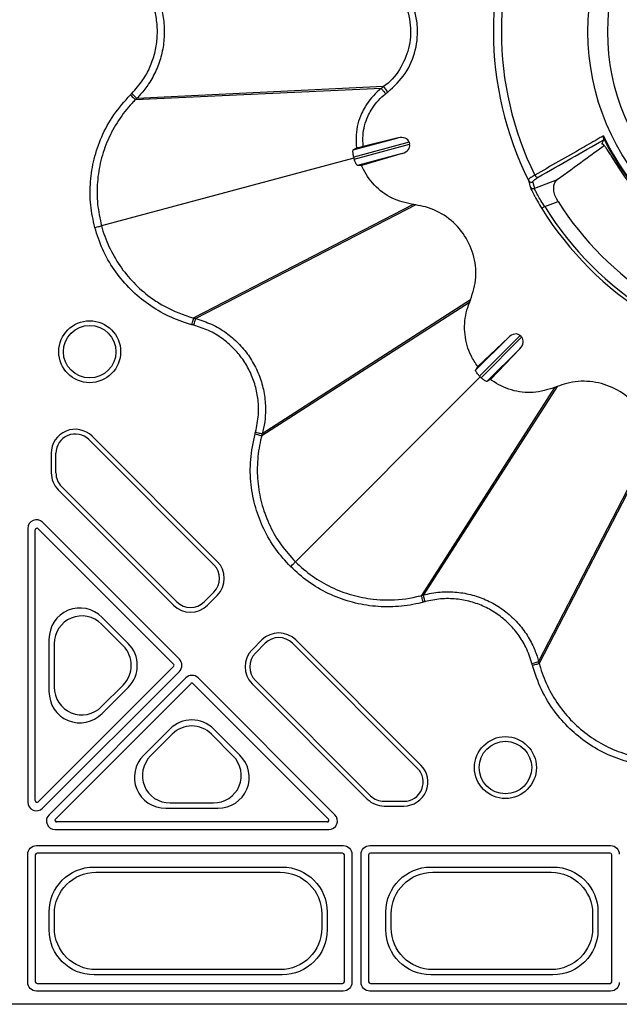
# Model space of a CAD drawing. Extents: x -14636 to 3588, y 2013 to 6853.
# Drawn here: x -13561 to -13474, y 4513 to 4654 of the extents above; entities that cross this region are included whole.
import ezdxf

# ---------------------------------------------------------------- set-up
doc = ezdxf.new("R2010")
doc.units = 0
doc.header["$LTSCALE"] = 12
doc.header["$MEASUREMENT"] = 0
doc.layers.add('DUENN-18', color=94, linetype='CONTINUOUS')
doc.layers.add('SICHTBAR', color=7, linetype='CONTINUOUS')

msp = doc.modelspace()

# ---------------------------------------------------------------- linework, layer by layer
at = {"layer": 'DUENN-18'}
for p, q in [((-13508.619, 4644.445), (-13544.045, 4642.804)), ((-13508.3, 4644.69), (-13543.846, 4643.003)), ((-13512.665, 4635.577), (-13506.202, 4637.309)), ((-13504.625, 4636.697), (-13512.602, 4634.559)), ((-13512.519, 4634.252), (-13504.543, 4636.389)), ((-13506.202, 4637.309), (-13511.236, 4636.092)), ((-13504.625, 4636.697), (-13504.543, 4636.389)), ((-13512.21, 4635.834), (-13512.665, 4635.577)), ((-13505.602, 4635.07), (-13512.065, 4633.339)), ((-13505.602, 4635.07), (-13511.459, 4633.345)), ((-13512.562, 4634.405), (-13548.916, 4624.664)), ((-13512.602, 4634.559), (-13512.562, 4634.405)), ((-13512.562, 4634.405), (-13512.519, 4634.252)), ((-13511.459, 4633.345), (-13512.065, 4633.339)), ((-13483.294, 4631.263), (-13486.569, 4630.038)), ((-13485.098, 4627.425), (-13483.168, 4628.147)), ((-13504.061, 4627.716), (-13535.628, 4611.39)), ((-13503.661, 4627.664), (-13535.355, 4611.317)), ((-13495.765, 4613.987), (-13525.769, 4594.713)), ((-13495.92, 4613.615), (-13525.842, 4594.44)), ((-13495.053, 4603.872), (-13490.321, 4608.603)), ((-13490.321, 4608.603), (-13494.744, 4604.394)), ((-13488.65, 4608.862), (-13494.489, 4603.022)), ((-13494.264, 4602.797), (-13488.424, 4608.636)), ((-13488.65, 4608.862), (-13488.424, 4608.636)), ((-13488.683, 4606.965), (-13493.414, 4602.233)), ((-13488.683, 4606.965), (-13492.892, 4602.542)), ((-13494.744, 4604.394), (-13495.053, 4603.872)), ((-13494.377, 4602.909), (-13520.991, 4576.295)), ((-13494.489, 4603.022), (-13494.377, 4602.909)), ((-13494.377, 4602.909), (-13494.264, 4602.797)), ((-13492.892, 4602.542), (-13493.414, 4602.233)), ((-13483.671, 4601.366), (-13502.846, 4571.444)), ((-13483.299, 4601.521), (-13502.573, 4571.517)), ((-13550.73, 4593.877), (-13532.726, 4575.874)), ((-13532.248, 4576.352), (-13550.251, 4594.356)), ((-13525.842, 4594.44), (-13525.842, 4594.44)), ((-13469.622, 4593.625), (-13485.969, 4561.931)), ((-13469.57, 4593.225), (-13485.896, 4561.658)), ((-13556.155, 4591.91), (-13556.155, 4589.082)), ((-13555.478, 4589.082), (-13555.478, 4591.91)), ((-13538.074, 4570.526), (-13554.663, 4587.115)), ((-13555.142, 4586.637), (-13538.552, 4570.047)), ((-13559.538, 4581.09), (-13559.538, 4541.697)), ((-13537.708, 4562.277), (-13557.404, 4581.974)), ((-13558.449, 4541.913), (-13558.449, 4580.874)), ((-13558.022, 4581.051), (-13538.541, 4561.57)), ((-13532.726, 4571.94), (-13534.14, 4570.526)), ((-13533.662, 4570.047), (-13532.248, 4571.462)), ((-13545.802, 4564.191), (-13548.91, 4567.298)), ((-13545.073, 4564.543), (-13548.824, 4568.293)), ((-13556.477, 4565.124), (-13556.477, 4557.622)), ((-13555.712, 4564.481), (-13555.712, 4558.265)), ((-13525.824, 4565.038), (-13527.239, 4563.624)), ((-13526.76, 4563.146), (-13525.346, 4564.56)), ((-13521.412, 4564.56), (-13503.409, 4546.556)), ((-13502.93, 4547.035), (-13520.934, 4565.038)), ((-13538.541, 4561.216), (-13558.022, 4541.736)), ((-13557.404, 4540.813), (-13537.708, 4560.509)), ((-13536.777, 4559.578), (-13556.473, 4539.882)), ((-13555.55, 4539.264), (-13536.07, 4558.745)), ((-13548.91, 4555.447), (-13545.802, 4558.555)), ((-13535.716, 4558.745), (-13516.235, 4539.264)), ((-13515.312, 4539.882), (-13535.009, 4559.578)), ((-13527.239, 4558.734), (-13510.649, 4542.144)), ((-13510.171, 4542.623), (-13526.76, 4559.212)), ((-13548.824, 4554.452), (-13545.073, 4558.203)), ((-13539.083, 4552.213), (-13542.834, 4548.462)), ((-13538.731, 4551.484), (-13541.839, 4548.376)), ((-13529.988, 4548.376), (-13533.096, 4551.484)), ((-13528.993, 4548.462), (-13532.743, 4552.213)), ((-13539.021, 4541.574), (-13532.805, 4541.574)), ((-13505.376, 4541.808), (-13508.204, 4541.808)), ((-13539.664, 4540.809), (-13532.163, 4540.809)), ((-13508.204, 4541.131), (-13505.376, 4541.131)), ((-13516.412, 4538.837), (-13555.373, 4538.837)), ((-13555.589, 4537.748), (-13516.196, 4537.748)), ((-13558.288, 4535.431), (-13514.105, 4535.431)), ((-13514.194, 4534.342), (-13558.199, 4534.342)), ((-13510.288, 4535.446), (-13475.605, 4535.446)), ((-13475.694, 4534.357), (-13510.199, 4534.357)), ((-13559.538, 4515.748), (-13559.538, 4534.181)), ((-13558.449, 4534.092), (-13558.449, 4515.837)), ((-13513.944, 4515.837), (-13513.944, 4534.092)), ((-13512.855, 4534.181), (-13512.855, 4515.748)), ((-13511.538, 4515.748), (-13511.538, 4534.196)), ((-13510.449, 4534.107), (-13510.449, 4515.837)), ((-13475.444, 4515.837), (-13475.444, 4534.107)), ((-13549.986, 4532.354), (-13522.907, 4532.354)), ((-13549.719, 4531.59), (-13523.174, 4531.59)), ((-13501.486, 4532.354), (-13483.907, 4532.354)), ((-13501.219, 4531.59), (-13484.174, 4531.59)), ((-13556.461, 4523.3), (-13556.461, 4525.879)), ((-13516.432, 4525.879), (-13516.432, 4523.3)), ((-13507.961, 4523.3), (-13507.961, 4525.879)), ((-13477.432, 4525.879), (-13477.432, 4523.3)), ((-13555.696, 4523.567), (-13555.696, 4525.612)), ((-13517.196, 4525.612), (-13517.196, 4523.567)), ((-13507.196, 4523.567), (-13507.196, 4525.612)), ((-13478.196, 4525.612), (-13478.196, 4523.567)), ((-13523.174, 4517.59), (-13549.719, 4517.59)), ((-13484.174, 4517.59), (-13501.219, 4517.59)), ((-13522.907, 4516.825), (-13549.986, 4516.825)), ((-13483.907, 4516.825), (-13501.486, 4516.825)), ((-13514.105, 4514.498), (-13558.288, 4514.498)), ((-13558.199, 4515.587), (-13514.194, 4515.587)), ((-13475.605, 4514.498), (-13510.288, 4514.498)), ((-13510.199, 4515.587), (-13475.694, 4515.587))]:
    msp.add_line(p, q, dxfattribs=at)
at = {"layer": 'DUENN-18', "flags": 128}
for points in [[(-13544.551, 4643.71), (-13544.418, 4643.576), (-13544.29, 4643.448), (-13544.17, 4643.328), (-13544.065, 4643.223), (-13543.977, 4643.135), (-13543.91, 4643.067), (-13543.865, 4643.023), (-13543.846, 4643.003)], [(-13485.098, 4627.425), (-13485.179, 4627.375), (-13485.257, 4627.326), (-13485.33, 4627.281), (-13485.393, 4627.241), (-13485.446, 4627.209), (-13485.486, 4627.184), (-13485.512, 4627.167), (-13485.523, 4627.161)], [(-13549.879, 4624.406), (-13549.7, 4624.454), (-13549.528, 4624.5), (-13549.368, 4624.543), (-13549.225, 4624.581), (-13549.105, 4624.613), (-13549.011, 4624.638), (-13548.948, 4624.656), (-13548.916, 4624.664)], [(-13535.613, 4610.352), (-13535.564, 4610.534), (-13535.517, 4610.71), (-13535.474, 4610.873), (-13535.436, 4611.017), (-13535.403, 4611.137), (-13535.379, 4611.229), (-13535.363, 4611.29), (-13535.355, 4611.317)], [(-13526.733, 4594.972), (-13526.551, 4594.923), (-13526.376, 4594.876), (-13526.213, 4594.832), (-13526.069, 4594.793), (-13525.949, 4594.761), (-13525.857, 4594.736), (-13525.796, 4594.72), (-13525.769, 4594.713)], [(-13521.695, 4575.591), (-13521.565, 4575.722), (-13521.438, 4575.848), (-13521.321, 4575.965), (-13521.217, 4576.069), (-13521.129, 4576.157), (-13521.06, 4576.226), (-13521.014, 4576.272), (-13520.991, 4576.295)], [(-13502.314, 4570.553), (-13502.363, 4570.735), (-13502.41, 4570.91), (-13502.454, 4571.073), (-13502.493, 4571.217), (-13502.525, 4571.337), (-13502.55, 4571.429), (-13502.566, 4571.49), (-13502.573, 4571.517)], [(-13486.934, 4561.673), (-13486.752, 4561.722), (-13486.576, 4561.768), (-13486.413, 4561.812), (-13486.269, 4561.85), (-13486.149, 4561.883), (-13486.057, 4561.907), (-13485.996, 4561.923), (-13485.969, 4561.931)]]:
    msp.add_lwpolyline(points, dxfattribs=at)
at = {"layer": 'DUENN-18'}
for centre, radius in [((-13444.696, 4652.59), 34.176), ((-13444.696, 4652.59), 31.322), ((-13550.617, 4606.534), 4.458), ((-13550.617, 4606.534), 3.781), ((-13490.752, 4546.669), 4.458), ((-13490.752, 4546.669), 3.781)]:
    msp.add_circle(centre, radius, dxfattribs=at)
for centre, radius, start, end in [((-13444.696, 4652.59), 47.786, 153.40783, 206.59217), ((-13444.696, 4652.59), 46.642, 153.73499, 206.26501), ((-13444.696, 4652.59), 35.272, 205.12557, 244.87443), ((-13444.696, 4652.59), 35.41, 205.62464, 244.37536), ((-13444.696, 4652.59), 35.634, 209.99023, 240.00977), ((-13486.983, 4631.427), 0.499, 207.23869, 290.60304), ((-13486.062, 4632.144), 0.5, 202.86606, 273.67858), ((-13486.745, 4630.506), 0.499, 208.35154, 290.62854), ((-13444.696, 4652.59), 45.579, 212.42979, 237.57021), ((-13444.696, 4652.59), 48.098, 211.91687, 238.08313), ((-13444.696, 4652.59), 47.598, 211.91687, 238.08313), ((-13552.696, 4591.91), 3.458, 45, 180), ((-13552.696, 4591.91), 2.781, 45, 180), ((-13552.696, 4589.082), 3.458, 180, 225), ((-13552.696, 4589.082), 2.781, 180, 225), ((-13534.693, 4573.907), 2.781, 315, 45), ((-13534.693, 4573.907), 3.458, 315, 45), ((-13536.107, 4572.493), 3.458, 225, 315), ((-13536.107, 4572.493), 2.781, 225, 315), ((-13523.379, 4562.593), 3.458, 45, 135), ((-13523.379, 4562.593), 2.781, 45, 135), ((-13524.793, 4561.179), 3.458, 135, 225), ((-13524.793, 4561.179), 2.781, 135, 225), ((-13538.718, 4561.393), 0.25, 315.00109, 44.99891), ((-13535.893, 4558.568), 0.25, 45.00109, 134.99891), ((-13505.376, 4544.59), 3.458, 270, 45), ((-13505.376, 4544.59), 2.781, 270, 45), ((-13508.204, 4544.59), 3.458, 225, 270), ((-13508.204, 4544.59), 2.781, 225, 270), ((-13558.199, 4534.092), 0.25, 90.00109, 179.99891), ((-13514.194, 4534.092), 0.25, 0.00109, 89.99891), ((-13510.199, 4534.107), 0.25, 90.00109, 179.99891), ((-13475.694, 4534.107), 0.25, 0.00109, 89.99891), ((-13558.199, 4515.837), 0.25, 180.00109, 269.99891), ((-13514.194, 4515.837), 0.25, 270.00109, 359.99891), ((-13510.199, 4515.837), 0.25, 180.00109, 269.99891), ((-13475.694, 4515.837), 0.25, 270.00109, 359.99891)]:
    msp.add_arc(centre, radius, start, end, dxfattribs=at)
for centre, major_axis, ratio, start_param, end_param in [((-13505.991, 4636.331), (-1.366, -0.366), 0.7071068, 3.1415927, 4.6774824), ((-13505.909, 4636.023), (-1.366, -0.366), 0.7071068, 1.6057029, 3.1415927), ((-13440.776, 4642.103), (-16.999, 45.466), 0.9753913, 1.4534343, 1.4730483), ((-13489.65, 4607.862), (-1, -1), 0.7071068, 3.1415927, 4.6774824), ((-13489.424, 4607.636), (-1, -1), 0.7071068, 1.6057029, 3.1415927), ((-13558.288, 4581.09), (-0.478, 1.155), 0.999935, 5.105111, 7.4612596), ((-13558.199, 4580.874), (-0.096, 0.231), 0.999935, 5.105111, 7.4612596), ((-13551.959, 4565.041), (-1.767, 4.265), 0.9748485, 5.1141753, 7.4521953), ((-13551.697, 4564.407), (-1.57, 3.791), 0.9748485, 5.1141753, 7.4521953), ((-13548.663, 4561.373), (4.031, 0), 0.9924325, 5.5015852, 7.0647854), ((-13548.292, 4561.373), (4.534, 0), 0.9924325, 5.5015852, 7.0647854), ((-13538.592, 4561.393), (1.25, 0), 0.999981, 5.4977967, 7.068574), ((-13535.893, 4558.694), (0, 1.25), 0.999981, 5.4977967, 7.068574), ((-13551.959, 4557.705), (-1.767, -4.265), 0.9748485, 5.1141753, 7.4521953), ((-13551.697, 4558.339), (-1.57, -3.791), 0.9748485, 5.1141753, 7.4521953), ((-13535.913, 4548.994), (0, 4.534), 0.9924325, 5.5015852, 7.0647854), ((-13535.913, 4548.623), (0, 4.031), 0.9924325, 5.5015852, 7.0647854), ((-13539.581, 4545.327), (-4.265, -1.767), 0.9748485, 5.1141753, 7.4521953), ((-13538.947, 4545.589), (-3.791, -1.57), 0.9748485, 5.1141753, 7.4521953), ((-13532.879, 4545.589), (3.791, -1.57), 0.9748485, 5.1141753, 7.4521953), ((-13532.245, 4545.327), (4.265, -1.767), 0.9748485, 5.1141753, 7.4521953), ((-13558.288, 4541.697), (0.478, 1.155), 0.999935, 1.9635184, 4.3196669), ((-13558.199, 4541.913), (0.096, 0.231), 0.999935, 1.9635184, 4.3196669), ((-13555.589, 4538.998), (-1.155, -0.478), 0.999935, 5.105111, 7.4612596), ((-13555.373, 4539.087), (-0.231, -0.096), 0.999935, 5.105111, 7.4612596), ((-13516.412, 4539.087), (0.231, -0.096), 0.999935, 5.105111, 7.4612596), ((-13516.196, 4538.998), (1.155, -0.478), 0.999935, 5.105111, 7.4612596)]:
    msp.add_ellipse(centre, major_axis=major_axis, ratio=ratio, start_param=start_param, end_param=end_param, dxfattribs=at)
at = {"layer": 'DUENN-18', "extrusion": (0, 0, -1)}
for centre, major_axis, ratio, start_param, end_param in [((-13558.288, 4534.181), (0.884, -0.884), 0.999981, 2.356204, 3.9269813), ((-13514.105, 4534.181), (0.884, 0.884), 0.999981, 5.4977967, 7.068574), ((-13510.288, 4534.196), (-0.884, 0.884), 0.999981, 5.4977967, 7.068574), ((-13475.605, 4534.196), (-0.884, -0.884), 0.999981, 2.356204, 3.9269813), ((-13549.936, 4525.829), (-4.631, 4.631), 0.9924325, 5.5015852, 7.0647854), ((-13549.673, 4525.567), (-4.275, 4.275), 0.9924325, 5.5015852, 7.0647854), ((-13523.219, 4525.567), (4.275, 4.275), 0.9924325, 5.5015852, 7.0647854), ((-13522.957, 4525.829), (4.631, 4.631), 0.9924325, 5.5015852, 7.0647854), ((-13501.436, 4525.829), (-4.631, 4.631), 0.9924325, 5.5015852, 7.0647854), ((-13501.173, 4525.567), (-4.275, 4.275), 0.9924325, 5.5015852, 7.0647854), ((-13484.219, 4525.567), (4.275, 4.275), 0.9924325, 5.5015852, 7.0647854), ((-13483.957, 4525.829), (4.631, 4.631), 0.9924325, 5.5015852, 7.0647854), ((-13549.936, 4523.35), (-4.631, -4.631), 0.9924325, 5.5015852, 7.0647854), ((-13549.673, 4523.613), (-4.275, -4.275), 0.9924325, 5.5015852, 7.0647854), ((-13523.219, 4523.613), (4.275, -4.275), 0.9924325, 5.5015852, 7.0647854), ((-13522.957, 4523.35), (4.631, -4.631), 0.9924325, 5.5015852, 7.0647854), ((-13501.436, 4523.35), (-4.631, -4.631), 0.9924325, 5.5015852, 7.0647854), ((-13501.173, 4523.613), (-4.275, -4.275), 0.9924325, 5.5015852, 7.0647854), ((-13484.219, 4523.613), (4.275, -4.275), 0.9924325, 5.5015852, 7.0647854), ((-13483.957, 4523.35), (4.631, -4.631), 0.9924325, 5.5015852, 7.0647854), ((-13558.288, 4515.748), (0.884, 0.884), 0.999981, 2.356204, 3.9269813), ((-13514.105, 4515.748), (-0.884, 0.884), 0.999981, 2.356204, 3.9269813), ((-13510.288, 4515.748), (0.884, 0.884), 0.999981, 2.356204, 3.9269813), ((-13475.605, 4515.748), (0.884, -0.884), 0.999981, 5.4977967, 7.068574)]:
    msp.add_ellipse(centre, major_axis=major_axis, ratio=ratio, start_param=start_param, end_param=end_param, dxfattribs=at)
at = {"layer": 'DUENN-18'}
for points, knots in [([(-13543.846, 4662.176), (-13543.846, 4662.176), (-13543.17, 4661.726), (-13542.274, 4660.289), (-13541.028, 4658.279), (-13540.262, 4656.05), (-13539.859, 4653.797), (-13539.854, 4651.503), (-13540.225, 4649.241), (-13540.977, 4647.076), (-13542.012, 4645.181), (-13543.03, 4643.857), (-13543.651, 4643.198), (-13543.846, 4643.003), (-13543.846, 4643.003)], [0, 0, 0, 0, 0.0000025, 0.1144761, 0.2289512, 0.3362317, 0.4435137, 0.550784, 0.6580523, 0.7652307, 0.8724075, 0.9611337, 0.999997, 1, 1, 1, 1]), ([(-13508.3, 4660.489), (-13508.3, 4660.489), (-13507.964, 4660.266), (-13506.853, 4659.217), (-13505.199, 4657.014), (-13504.258, 4653.636), (-13504.505, 4650.151), (-13505.888, 4647.065), (-13507.373, 4645.308), (-13508.3, 4644.69), (-13508.3, 4644.69)], [0, 0, 0, 0, 0.000003, 0.0665339, 0.25076, 0.4480956, 0.6320906, 0.81608, 0.999997, 1, 1, 1, 1]), ([(-13507.691, 4643.898), (-13506.789, 4644.744), (-13504.984, 4646.436), (-13503.533, 4649.926), (-13503.29, 4653.078), (-13503.768, 4655.593), (-13504.682, 4657.979), (-13506.063, 4659.932), (-13507.35, 4660.998), (-13507.691, 4661.281)], [0, 0, 0, 0, 0.1837844, 0.3676271, 0.5514721, 0.6504438, 0.7494148, 0.9335067, 1, 1, 1, 1]), ([(-13544.751, 4643.511), (-13544.661, 4643.421), (-13544.483, 4643.242), (-13544.254, 4643.013), (-13544.089, 4642.848), (-13544.06, 4642.819), (-13544.045, 4642.804)], [0, 0, 0, 0, 0.2500038, 0.5000148, 0.7499942, 1, 1, 1, 1]), ([(-13508.619, 4644.445), (-13508.619, 4644.445), (-13508.722, 4644.376), (-13509.615, 4643.603), (-13510.671, 4642.426), (-13511.801, 4640.22), (-13512.359, 4638.171), (-13512.251, 4636.477), (-13512.21, 4635.834)], [0, 0, 0, 0, 0.0000055, 0.0381345, 0.3631815, 0.4781281, 0.8018488, 1, 1, 1, 1]), ([(-13511.236, 4636.092), (-13511.264, 4636.622), (-13511.341, 4638.09), (-13510.856, 4639.879), (-13509.841, 4641.845), (-13508.922, 4642.932), (-13508.097, 4643.584), (-13508.011, 4643.652)], [0, 0, 0, 0, 0.1854513, 0.5143364, 0.6312336, 0.9613886, 1, 1, 1, 1]), ([(-13508.3, 4644.69), (-13508.326, 4644.67), (-13508.38, 4644.628), (-13508.486, 4644.547), (-13508.566, 4644.485), (-13508.619, 4644.445)], [0, 0, 0, 0, 0.2506412, 0.501253, 1, 1, 1, 1]), ([(-13508.619, 4644.445), (-13508.61, 4644.432), (-13508.59, 4644.406), (-13508.477, 4644.259), (-13508.317, 4644.051), (-13508.151, 4643.835), (-13508.047, 4643.7), (-13508.011, 4643.652)], [0, 0, 0, 0, 0.2210023, 0.442004, 0.6630001, 0.8818953, 1, 1, 1, 1]), ([(-13508.3, 4644.69), (-13508.288, 4644.674), (-13508.263, 4644.643), (-13508.121, 4644.458), (-13507.924, 4644.201), (-13507.769, 4643.999), (-13507.691, 4643.898)], [0, 0, 0, 0, 0.25000076, 0.50000083, 0.75000102, 1, 1, 1, 1]), ([(-13508.011, 4643.652), (-13507.995, 4643.665), (-13507.965, 4643.687), (-13507.922, 4643.72), (-13507.882, 4643.751), (-13507.833, 4643.789), (-13507.784, 4643.826), (-13507.734, 4643.865), (-13507.706, 4643.887), (-13507.691, 4643.898)], [0, 0, 0, 0, 0.1505157, 0.2759868, 0.4014354, 0.5268839, 0.7369167, 0.8623652, 1, 1, 1, 1]), ([(-13544.045, 4642.804), (-13544.045, 4642.804), (-13544.201, 4642.648), (-13545.089, 4641.731), (-13546.535, 4639.886), (-13548.057, 4637.096), (-13549.08, 4634.087), (-13549.585, 4630.955), (-13549.584, 4627.767), (-13549.139, 4625.698), (-13548.916, 4624.664)], [0, 0, 0, 0, 0.0000032, 0.0336586, 0.1948605, 0.3560578, 0.5168252, 0.6775953, 0.8387958, 1, 1, 1, 1]), ([(-13543.846, 4643.003), (-13543.87, 4642.979), (-13543.915, 4642.934), (-13543.963, 4642.887), (-13543.992, 4642.857), (-13544.014, 4642.836), (-13544.033, 4642.817), (-13544.045, 4642.804)], [0, 0, 0, 0, 0.3581699, 0.6790662, 0.7165265, 0.806125, 1, 1, 1, 1]), ([(-13476.631, 4637.613), (-13476.834, 4637.497), (-13477.037, 4637.38), (-13477.24, 4637.264), (-13478.053, 4636.799), (-13478.864, 4636.334), (-13479.676, 4635.869), (-13481.959, 4634.562), (-13484.241, 4633.256), (-13486.523, 4631.949)], [0, 0, 0, 0, 0.001, 0.001, 0.001, 0.005, 0.005, 0.005, 0.016246436, 0.016246436, 0.016246436, 0.016246436]), ([(-13476.852, 4636.404), (-13476.792, 4636.556), (-13476.732, 4636.709), (-13476.671, 4636.862), (-13476.649, 4636.92), (-13476.626, 4636.977), (-13476.603, 4637.035)], [-0.0023648506, -0.0023648506, -0.0023648506, -0.0023648506, 0, 0, 0, 0.0008873395, 0.0008873395, 0.0008873395, 0.0008873395]), ([(-13475.559, 4634.778), (-13475.677, 4634.978), (-13475.913, 4635.378), (-13476.256, 4635.897), (-13476.541, 4636.268), (-13476.736, 4636.458), (-13476.785, 4636.427), (-13476.803, 4636.415)], [0, 0, 0, 0, 0.2179263, 0.4357905, 0.6550551, 0.8745901, 1, 1, 1, 1]), ([(-13476.623, 4637.276), (-13476.633, 4637.335), (-13476.651, 4637.435), (-13476.639, 4637.559), (-13476.632, 4637.612), (-13476.631, 4637.613)], [0, 0, 0, 0, 0.5798371, 0.9896941, 1, 1, 1, 1]), ([(-13476.603, 4637.035), (-13476.595, 4637.054), (-13476.592, 4637.083), (-13476.597, 4637.161), (-13476.605, 4637.21), (-13476.623, 4637.276)], [0, 0, 0, 0, 0.5, 0.5, 1, 1, 1, 1]), ([(-13512.602, 4634.559), (-13512.62, 4634.64), (-13512.657, 4634.801), (-13512.694, 4635.051), (-13512.715, 4635.322), (-13512.703, 4635.52), (-13512.677, 4635.56), (-13512.665, 4635.577)], [0, 0, 0, 0, 0.1224918, 0.2439753, 0.4404462, 0.7528261, 1, 1, 1, 1]), ([(-13512.21, 4635.834), (-13512.19, 4635.841), (-13512.151, 4635.856), (-13511.96, 4635.91), (-13511.696, 4635.979), (-13511.438, 4636.043), (-13511.282, 4636.081), (-13511.236, 4636.092)], [0, 0, 0, 0, 0.2253404, 0.4506529, 0.6769623, 0.9048151, 1, 1, 1, 1]), ([(-13476.502, 4636.205), (-13477.471, 4635.501), (-13479.739, 4633.852), (-13481.999, 4632.206), (-13483.294, 4631.263)], [0, 0, 0, 0, 0.4272274, 1, 1, 1, 1]), ([(-13512.065, 4633.339), (-13512.099, 4633.361), (-13512.152, 4633.397), (-13512.284, 4633.629), (-13512.384, 4633.853), (-13512.463, 4634.064), (-13512.503, 4634.196), (-13512.519, 4634.252)], [0, 0, 0, 0, 0.4001662, 0.6312781, 0.7957476, 0.9140635, 1, 1, 1, 1]), ([(-13504.061, 4627.716), (-13505.094, 4627.958), (-13507.161, 4628.442), (-13509.728, 4630.416), (-13510.981, 4632.243), (-13511.429, 4633.276), (-13511.459, 4633.345)], [0, 0, 0, 0, 0.3256339, 0.6512339, 0.9765403, 1, 1, 1, 1]), ([(-13486.523, 4631.949), (-13486.676, 4631.863), (-13486.81, 4631.783), (-13487.042, 4631.631), (-13487.14, 4631.56), (-13487.294, 4631.432), (-13487.35, 4631.375), (-13487.421, 4631.276), (-13487.435, 4631.233), (-13487.427, 4631.199)], [0, 0, 0, 0, 0.25, 0.25, 0.5, 0.5, 0.75, 0.75, 1, 1, 1, 1]), ([(-13487.427, 4631.199), (-13487.415, 4631.147), (-13487.402, 4631.096), (-13487.389, 4631.045), (-13487.336, 4630.839), (-13487.283, 4630.634), (-13487.228, 4630.43), (-13487.214, 4630.376), (-13487.199, 4630.322), (-13487.185, 4630.269)], [0, 0, 0, 0, 0.001, 0.001, 0.001, 0.005000004, 0.005000004, 0.005000004, 0.0060530127, 0.0060530127, 0.0060530127, 0.0060530127]), ([(-13486.808, 4630.96), (-13486.816, 4630.993), (-13486.805, 4631.034), (-13486.746, 4631.127), (-13486.699, 4631.179), (-13486.566, 4631.296), (-13486.481, 4631.36), (-13486.281, 4631.496), (-13486.164, 4631.568), (-13486.03, 4631.645)], [0, 0, 0, 0, 0.25, 0.25, 0.5, 0.5, 0.75, 0.75, 1, 1, 1, 1]), ([(-13483.168, 4628.147), (-13483.307, 4628.394), (-13483.586, 4628.888), (-13483.79, 4629.65), (-13483.812, 4630.335), (-13483.654, 4630.914), (-13483.416, 4631.145), (-13483.294, 4631.263)], [0, 0, 0, 0, 0.1903695, 0.3808536, 0.5709693, 0.7796048, 1, 1, 1, 1]), ([(-13487.185, 4630.269), (-13487.176, 4630.236), (-13487.158, 4630.187), (-13487.106, 4630.059), (-13487.071, 4629.979), (-13486.984, 4629.79), (-13486.932, 4629.681), (-13486.813, 4629.441), (-13486.747, 4629.309), (-13486.597, 4629.022), (-13486.516, 4628.87), (-13486.343, 4628.553), (-13486.251, 4628.387), (-13485.956, 4627.871), (-13485.745, 4627.518), (-13485.523, 4627.161)], [0, 0, 0, 0, 0.125, 0.125, 0.25, 0.25, 0.375, 0.375, 0.5, 0.5, 0.625, 0.625, 0.75, 0.75, 1, 1, 1, 1]), ([(-13485.098, 4627.425), (-13485.287, 4627.714), (-13485.663, 4628.292), (-13486.118, 4629.087), (-13486.433, 4629.696), (-13486.547, 4629.96), (-13486.566, 4630.028), (-13486.569, 4630.038)], [0, 0, 0, 0, 0.2419354, 0.4833507, 0.7207621, 0.9554254, 1, 1, 1, 1]), ([(-13503.661, 4627.664), (-13503.678, 4627.666), (-13503.712, 4627.67), (-13503.762, 4627.677), (-13503.812, 4627.683), (-13503.862, 4627.69), (-13503.912, 4627.697), (-13503.978, 4627.705), (-13504.028, 4627.712), (-13504.061, 4627.716)], [0, 0, 0, 0, 0.12525757, 0.25048333, 0.3757091, 0.50096666, 0.62619243, 0.75141819, 1, 1, 1, 1]), ([(-13495.765, 4613.987), (-13495.439, 4615.064), (-13494.787, 4617.216), (-13495.233, 4620.624), (-13496.701, 4623.685), (-13499.121, 4626.08), (-13501.614, 4627.301), (-13503.188, 4627.58), (-13503.661, 4627.664)], [0, 0, 0, 0, 0.18406788, 0.36813657, 0.55218093, 0.73621489, 0.92061354, 1, 1, 1, 1]), ([(-13548.916, 4624.664), (-13548.916, 4624.664), (-13548.66, 4623.64), (-13547.911, 4621.65), (-13546.359, 4618.88), (-13544.344, 4616.422), (-13542.249, 4614.586), (-13539.602, 4612.845), (-13537.437, 4611.915), (-13535.842, 4611.443), (-13535.628, 4611.39), (-13535.628, 4611.39)], [0, 0, 0, 0, 0.0000031, 0.1612305, 0.3224551, 0.4832458, 0.6440353, 0.7459456, 0.9663436, 0.9999969, 1, 1, 1, 1]), ([(-13495.92, 4613.615), (-13495.913, 4613.63), (-13495.9, 4613.661), (-13495.881, 4613.708), (-13495.862, 4613.755), (-13495.842, 4613.801), (-13495.823, 4613.848), (-13495.797, 4613.91), (-13495.778, 4613.956), (-13495.765, 4613.987)], [0, 0, 0, 0, 0.125222, 0.2504781, 0.3757143, 0.5009363, 0.6261924, 0.7514286, 1, 1, 1, 1]), ([(-13494.744, 4604.394), (-13495.087, 4604.909), (-13496.013, 4606.302), (-13496.737, 4608.987), (-13496.618, 4611.655), (-13496.092, 4613.13), (-13495.92, 4613.615)], [0, 0, 0, 0, 0.1909661, 0.5162285, 0.841192, 1, 1, 1, 1]), ([(-13535.886, 4610.425), (-13535.853, 4610.547), (-13535.788, 4610.792), (-13535.704, 4611.104), (-13535.644, 4611.33), (-13535.633, 4611.37), (-13535.628, 4611.39)], [0, 0, 0, 0, 0.2500052, 0.5000137, 0.749994, 1, 1, 1, 1]), ([(-13535.628, 4611.39), (-13535.596, 4611.381), (-13535.534, 4611.365), (-13535.459, 4611.345), (-13535.401, 4611.329), (-13535.372, 4611.321), (-13535.355, 4611.317)], [0, 0, 0, 0, 0.3581244, 0.6790554, 0.8208545, 1, 1, 1, 1]), ([(-13535.355, 4611.317), (-13535.355, 4611.317), (-13534.585, 4611.06), (-13533.032, 4610.564), (-13530.971, 4609.327), (-13529.187, 4607.81), (-13527.714, 4606.052), (-13526.562, 4604.07), (-13525.752, 4601.925), (-13525.321, 4599.675), (-13525.272, 4597.517), (-13525.485, 4595.859), (-13525.702, 4594.98), (-13525.769, 4594.713), (-13525.769, 4594.713)], [0, 0, 0, 0, 0.0000022, 0.1144764, 0.2289507, 0.3362309, 0.4435133, 0.5507837, 0.6580523, 0.76523, 0.8724073, 0.9611336, 0.9999971, 1, 1, 1, 1]), ([(-13494.489, 4603.022), (-13494.546, 4603.083), (-13494.658, 4603.204), (-13494.815, 4603.402), (-13494.968, 4603.626), (-13495.057, 4603.804), (-13495.054, 4603.851), (-13495.053, 4603.872)], [0, 0, 0, 0, 0.12249, 0.2439727, 0.4404473, 0.7528248, 1, 1, 1, 1]), ([(-13493.414, 4602.233), (-13493.454, 4602.236), (-13493.518, 4602.24), (-13493.748, 4602.375), (-13493.947, 4602.519), (-13494.121, 4602.663), (-13494.221, 4602.757), (-13494.264, 4602.797)], [0, 0, 0, 0, 0.400166, 0.631279, 0.7957456, 0.9140629, 1, 1, 1, 1]), ([(-13483.671, 4601.366), (-13484.687, 4601.059), (-13486.718, 4600.445), (-13489.929, 4600.871), (-13491.927, 4601.827), (-13492.832, 4602.497), (-13492.892, 4602.542)], [0, 0, 0, 0, 0.3256346, 0.6512335, 0.9765401, 1, 1, 1, 1]), ([(-13469.622, 4593.625), (-13469.878, 4594.72), (-13470.389, 4596.91), (-13472.479, 4599.639), (-13475.282, 4601.555), (-13478.574, 4602.419), (-13481.344, 4602.23), (-13482.846, 4601.685), (-13483.299, 4601.521)], [0, 0, 0, 0, 0.1840676, 0.3681367, 0.5521808, 0.7362141, 0.9206131, 1, 1, 1, 1]), ([(-13483.299, 4601.521), (-13483.314, 4601.514), (-13483.345, 4601.501), (-13483.392, 4601.482), (-13483.439, 4601.463), (-13483.485, 4601.443), (-13483.532, 4601.424), (-13483.594, 4601.398), (-13483.64, 4601.379), (-13483.671, 4601.366)], [0, 0, 0, 0, 0.1252361, 0.2504581, 0.3757143, 0.5009504, 0.6261724, 0.7514286, 1, 1, 1, 1]), ([(-13526.807, 4594.7), (-13526.684, 4594.667), (-13526.44, 4594.601), (-13526.128, 4594.517), (-13525.902, 4594.456), (-13525.862, 4594.446), (-13525.842, 4594.44)], [0, 0, 0, 0, 0.250005, 0.5000186, 0.7499966, 1, 1, 1, 1]), ([(-13525.842, 4594.44), (-13525.842, 4594.44), (-13525.896, 4594.227), (-13526.218, 4592.992), (-13526.536, 4590.668), (-13526.463, 4587.491), (-13525.843, 4584.374), (-13524.715, 4581.409), (-13523.121, 4578.649), (-13521.701, 4577.08), (-13520.991, 4576.295)], [0, 0, 0, 0, 0.0000031, 0.0336578, 0.1948596, 0.3560576, 0.5168254, 0.6775949, 0.8387963, 1, 1, 1, 1]), ([(-13525.769, 4594.713), (-13525.778, 4594.68), (-13525.794, 4594.619), (-13525.812, 4594.554), (-13525.823, 4594.513), (-13525.831, 4594.484), (-13525.838, 4594.458), (-13525.842, 4594.44)], [0, 0, 0, 0, 0.3581418, 0.6790522, 0.7165152, 0.8060609, 1, 1, 1, 1]), ([(-13520.991, 4576.295), (-13520.991, 4576.295), (-13520.244, 4575.549), (-13518.619, 4574.182), (-13515.882, 4572.566), (-13512.911, 4571.443), (-13510.177, 4570.9), (-13507.016, 4570.721), (-13504.669, 4570.971), (-13503.059, 4571.39), (-13502.846, 4571.444), (-13502.846, 4571.444)], [0, 0, 0, 0, 0.0000032, 0.1612301, 0.3224549, 0.4832463, 0.6440352, 0.7459459, 0.9663437, 0.9999969, 1, 1, 1, 1]), ([(-13502.846, 4571.444), (-13502.813, 4571.452), (-13502.751, 4571.469), (-13502.677, 4571.489), (-13502.619, 4571.505), (-13502.589, 4571.513), (-13502.573, 4571.517)], [0, 0, 0, 0, 0.3581507, 0.679043, 0.8208737, 1, 1, 1, 1]), ([(-13502.586, 4570.479), (-13502.619, 4570.602), (-13502.685, 4570.846), (-13502.769, 4571.158), (-13502.83, 4571.384), (-13502.84, 4571.424), (-13502.846, 4571.444)], [0, 0, 0, 0, 0.2500073, 0.5000184, 0.7499975, 1, 1, 1, 1]), ([(-13502.573, 4571.517), (-13502.573, 4571.517), (-13501.786, 4571.714), (-13500.181, 4572.011), (-13497.782, 4571.989), (-13495.478, 4571.563), (-13493.323, 4570.778), (-13491.334, 4569.638), (-13489.56, 4568.185), (-13488.063, 4566.451), (-13486.936, 4564.609), (-13486.305, 4563.063), (-13486.036, 4562.198), (-13485.969, 4561.931), (-13485.969, 4561.931)], [0, 0, 0, 0, 0.0000029, 0.1144765, 0.2289509, 0.3362316, 0.443514, 0.5507838, 0.6580526, 0.765231, 0.8724083, 0.9611344, 0.9999971, 1, 1, 1, 1]), ([(-13486.861, 4561.4), (-13486.739, 4561.433), (-13486.494, 4561.498), (-13486.182, 4561.582), (-13485.956, 4561.642), (-13485.916, 4561.653), (-13485.896, 4561.658)], [0, 0, 0, 0, 0.25000396, 0.50002141, 0.7499964, 1, 1, 1, 1]), ([(-13485.969, 4561.931), (-13485.96, 4561.898), (-13485.944, 4561.836), (-13485.926, 4561.771), (-13485.916, 4561.73), (-13485.908, 4561.701), (-13485.901, 4561.676), (-13485.896, 4561.658)], [0, 0, 0, 0, 0.3581571, 0.6790207, 0.7165184, 0.8060543, 1, 1, 1, 1]), ([(-13485.896, 4561.658), (-13485.896, 4561.658), (-13485.843, 4561.444), (-13485.481, 4560.22), (-13484.617, 4558.042), (-13482.958, 4555.33), (-13480.864, 4552.94), (-13478.404, 4550.936), (-13475.643, 4549.343), (-13473.629, 4548.694), (-13472.622, 4548.37)], [0, 0, 0, 0, 0.0000031, 0.0336576, 0.1948605, 0.3560571, 0.5168256, 0.6775951, 0.8387958, 1, 1, 1, 1])]:
    msp.add_open_spline(points, degree=3, knots=knots, dxfattribs=at)
msp.add_open_spline([(-13486.03, 4631.645), (-13482.889, 4633.441), (-13479.747, 4635.238), (-13476.603, 4637.035)], degree=3, dxfattribs=at)
at = {"layer": 'SICHTBAR'}
msp.add_line((-13458.583, 4512.59), (-13750.81, 4512.59), dxfattribs=at)
for points, knots in [([(-13544.551, 4643.71), (-13543.992, 4644.336), (-13542.961, 4645.49), (-13541.896, 4647.486), (-13541.195, 4649.487), (-13540.852, 4651.583), (-13540.858, 4653.707), (-13541.226, 4655.8), (-13541.955, 4657.843), (-13543.038, 4659.788), (-13544.047, 4660.909), (-13544.551, 4661.469)], [0, 0, 0, 0, 0.1274607, 0.234661, 0.3418619, 0.4491451, 0.5564298, 0.6637312, 0.7710301, 0.885516, 1, 1, 1, 1]), ([(-13549.879, 4624.406), (-13550.111, 4625.48), (-13550.583, 4627.658), (-13550.584, 4630.999), (-13550.062, 4634.317), (-13548.945, 4637.567), (-13547.233, 4640.746), (-13545.588, 4642.578), (-13544.751, 4643.511)], [0, 0, 0, 0, 0.1589124, 0.322448, 0.480934, 0.6440048, 0.8188865, 1, 1, 1, 1]), ([(-13544.751, 4643.511), (-13544.738, 4643.524), (-13544.719, 4643.542), (-13544.688, 4643.573), (-13544.664, 4643.597), (-13544.641, 4643.621), (-13544.617, 4643.645), (-13544.587, 4643.674), (-13544.563, 4643.698), (-13544.551, 4643.71)], [0, 0, 0, 0, 0.1943521, 0.2839266, 0.463113, 0.5526876, 0.6422622, 0.8214112, 1, 1, 1, 1]), ([(-13535.886, 4610.425), (-13536.109, 4610.487), (-13537.404, 4610.849), (-13539.692, 4611.778), (-13542.55, 4613.519), (-13545.066, 4615.726), (-13547.177, 4618.316), (-13548.854, 4621.224), (-13549.537, 4623.345), (-13549.879, 4624.406)], [0, 0, 0, 0, 0.033676, 0.194877, 0.3560746, 0.5168273, 0.6775824, 0.8387894, 1, 1, 1, 1]), ([(-13535.613, 4610.352), (-13535.629, 4610.357), (-13535.662, 4610.365), (-13535.702, 4610.376), (-13535.735, 4610.385), (-13535.768, 4610.393), (-13535.8, 4610.402), (-13535.842, 4610.413), (-13535.868, 4610.42), (-13535.886, 4610.425)], [0, 0, 0, 0, 0.1790257, 0.3580888, 0.4476459, 0.5371655, 0.7162286, 0.8057347, 1, 1, 1, 1]), ([(-13526.733, 4594.972), (-13526.562, 4595.795), (-13526.246, 4597.309), (-13526.322, 4599.57), (-13526.715, 4601.653), (-13527.467, 4603.64), (-13528.533, 4605.476), (-13529.899, 4607.105), (-13531.551, 4608.51), (-13533.462, 4609.653), (-13534.896, 4610.119), (-13535.613, 4610.352)], [0, 0, 0, 0, 0.1274613, 0.2346612, 0.3418622, 0.449145, 0.5564298, 0.6637315, 0.7710303, 0.8855155, 1, 1, 1, 1]), ([(-13521.695, 4575.591), (-13522.433, 4576.404), (-13523.931, 4578.055), (-13525.602, 4580.948), (-13526.809, 4584.082), (-13527.467, 4587.456), (-13527.573, 4591.064), (-13527.065, 4593.474), (-13526.807, 4594.7)], [0, 0, 0, 0, 0.1589129, 0.3224481, 0.4809344, 0.6440049, 0.8188868, 1, 1, 1, 1]), ([(-13526.807, 4594.7), (-13526.802, 4594.717), (-13526.795, 4594.743), (-13526.784, 4594.785), (-13526.775, 4594.818), (-13526.766, 4594.85), (-13526.757, 4594.883), (-13526.747, 4594.923), (-13526.738, 4594.956), (-13526.733, 4594.972)], [0, 0, 0, 0, 0.1943643, 0.2839735, 0.4631273, 0.5526855, 0.6422811, 0.8214348, 1, 1, 1, 1]), ([(-13502.586, 4570.479), (-13502.811, 4570.422), (-13504.113, 4570.087), (-13506.56, 4569.748), (-13509.905, 4569.827), (-13513.188, 4570.48), (-13516.31, 4571.668), (-13519.216, 4573.348), (-13520.869, 4574.843), (-13521.695, 4575.591)], [0, 0, 0, 0, 0.0336761, 0.1948775, 0.3560751, 0.516828, 0.6775826, 0.83879, 1, 1, 1, 1]), ([(-13502.314, 4570.553), (-13502.33, 4570.548), (-13502.363, 4570.539), (-13502.403, 4570.529), (-13502.436, 4570.52), (-13502.468, 4570.511), (-13502.501, 4570.502), (-13502.543, 4570.491), (-13502.569, 4570.484), (-13502.586, 4570.479)], [0, 0, 0, 0, 0.1790575, 0.358115, 0.4476251, 0.5371725, 0.7162437, 0.8057402, 1, 1, 1, 1]), ([(-13486.934, 4561.673), (-13487.196, 4562.471), (-13487.68, 4563.94), (-13488.876, 4565.86), (-13490.258, 4567.468), (-13491.903, 4568.813), (-13493.745, 4569.87), (-13495.741, 4570.597), (-13497.875, 4570.988), (-13500.102, 4571.023), (-13501.576, 4570.709), (-13502.314, 4570.553)], [0, 0, 0, 0, 0.1274612, 0.2346612, 0.3418624, 0.4491451, 0.55643, 0.6637318, 0.7710302, 0.8855156, 1, 1, 1, 1]), ([(-13486.861, 4561.4), (-13486.866, 4561.418), (-13486.873, 4561.444), (-13486.884, 4561.486), (-13486.893, 4561.518), (-13486.901, 4561.551), (-13486.91, 4561.584), (-13486.921, 4561.624), (-13486.929, 4561.657), (-13486.934, 4561.673)], [0, 0, 0, 0, 0.1944125, 0.2839827, 0.4630959, 0.5527546, 0.6423112, 0.8214381, 1, 1, 1, 1]), ([(-13472.88, 4547.407), (-13473.926, 4547.743), (-13476.048, 4548.423), (-13478.942, 4550.093), (-13481.554, 4552.204), (-13483.811, 4554.797), (-13485.707, 4557.869), (-13486.472, 4560.209), (-13486.861, 4561.4)], [0, 0, 0, 0, 0.1589127, 0.3224482, 0.4809336, 0.6440055, 0.818887, 1, 1, 1, 1])]:
    msp.add_open_spline(points, degree=3, knots=knots, dxfattribs=at)

doc.saveas('drawing.dxf')
